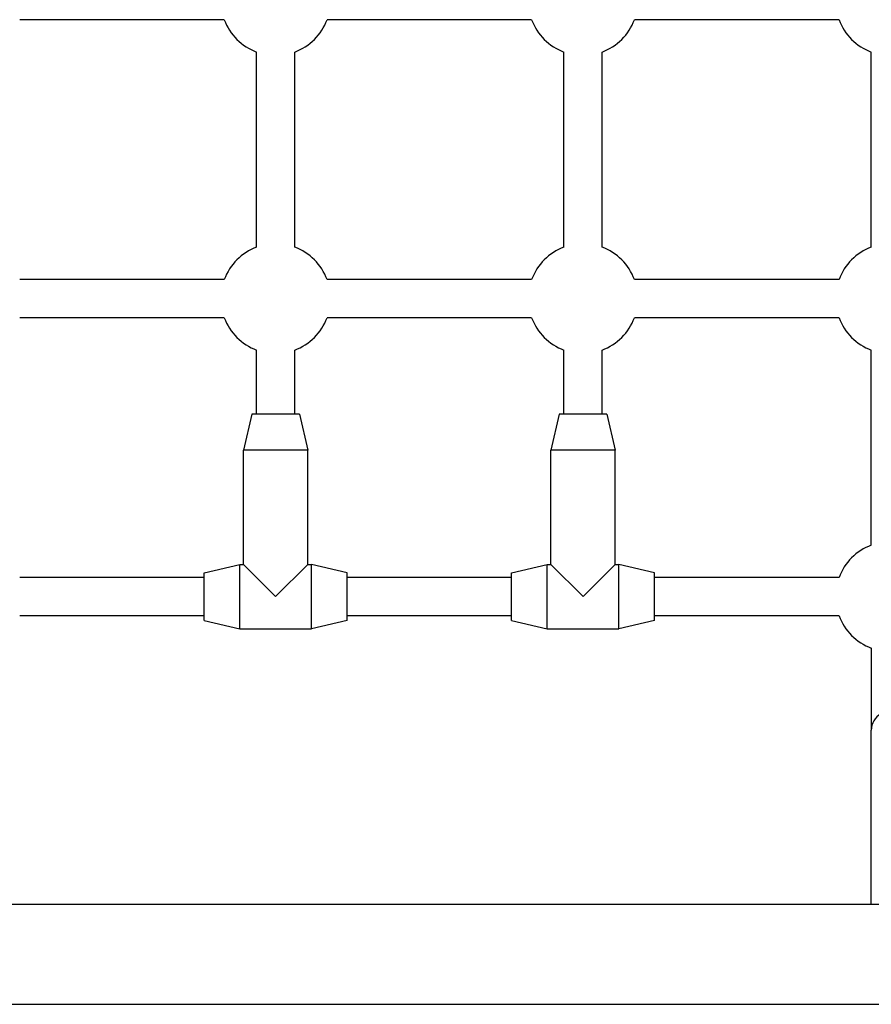
# Model space of a CAD drawing. Units: millimetres. Extents: x -9054 to -2163, y 915 to 6840.
# Drawn here: x -5871 to -5514, y 2960 to 3373 of the extents above; entities that cross this region are included whole.
import ezdxf

# ---------------------------------------------------------------- set-up
doc = ezdxf.new("R2010")
doc.units = ezdxf.units.MM
doc.layers.add('SW_Toestellen', color=2, linetype='Continuous')

msp = doc.modelspace()

# ---------------------------------------------------------------- linework, layer by layer
at = {"layer": 'SW_Toestellen'}
for p, q in [((-5785.18, 3372.96), (-5871.06, 3372.96)), ((-5656.18, 3372.96), (-5742.06, 3372.96)), ((-5527.18, 3372.96), (-5613.06, 3372.96)), ((-5771.62, 3277.52), (-5771.62, 3359.4)), ((-5755.62, 3277.52), (-5755.62, 3359.4)), ((-5642.62, 3277.52), (-5642.62, 3359.4)), ((-5626.62, 3277.52), (-5626.62, 3359.4)), ((-5513.62, 3277.52), (-5513.62, 3359.4)), ((-5785.18, 3263.96), (-5871.06, 3263.96)), ((-5656.18, 3263.96), (-5742.06, 3263.96)), ((-5527.18, 3263.96), (-5613.06, 3263.96)), ((-5785.18, 3247.96), (-5871.06, 3247.96)), ((-5656.18, 3247.96), (-5742.06, 3247.96)), ((-5527.18, 3247.96), (-5613.06, 3247.96)), ((-5771.62, 3207.46), (-5771.62, 3234.4)), ((-5755.62, 3207.46), (-5755.62, 3234.4)), ((-5642.62, 3207.46), (-5642.62, 3234.4)), ((-5626.62, 3207.46), (-5626.62, 3234.4)), ((-5513.62, 3152.52), (-5513.62, 3234.4)), ((-5773.62, 3207.46), (-5777.12, 3192.46)), ((-5753.62, 3207.46), (-5773.62, 3207.46)), ((-5753.62, 3207.46), (-5750.12, 3192.46)), ((-5644.62, 3207.46), (-5648.12, 3192.46)), ((-5624.62, 3207.46), (-5644.62, 3207.46)), ((-5624.62, 3207.46), (-5621.12, 3192.46)), ((-5750.12, 3192.46), (-5777.12, 3192.46)), ((-5777.12, 3144.46), (-5777.12, 3192.46)), ((-5750.12, 3144.46), (-5750.12, 3192.46)), ((-5621.12, 3192.46), (-5648.12, 3192.46)), ((-5648.12, 3144.46), (-5648.12, 3192.46)), ((-5621.12, 3144.46), (-5621.12, 3192.46)), ((-5793.62, 3140.96), (-5778.62, 3144.46)), ((-5778.62, 3117.46), (-5778.62, 3144.46)), ((-5778.62, 3144.46), (-5777.12, 3144.46)), ((-5777.12, 3144.46), (-5763.62, 3130.96)), ((-5763.62, 3130.96), (-5750.12, 3144.46)), ((-5750.12, 3144.46), (-5748.62, 3144.46)), ((-5748.62, 3117.46), (-5748.62, 3144.46)), ((-5733.62, 3140.96), (-5748.62, 3144.46)), ((-5664.62, 3140.96), (-5649.62, 3144.46)), ((-5649.62, 3117.46), (-5649.62, 3144.46)), ((-5649.62, 3144.46), (-5648.12, 3144.46)), ((-5648.12, 3144.46), (-5634.62, 3130.96)), ((-5634.62, 3130.96), (-5621.12, 3144.46)), ((-5621.12, 3144.46), (-5619.62, 3144.46)), ((-5619.62, 3117.46), (-5619.62, 3144.46)), ((-5604.62, 3140.96), (-5619.62, 3144.46)), ((-5793.62, 3138.96), (-5871.06, 3138.96)), ((-5793.62, 3120.96), (-5793.62, 3140.96)), ((-5733.62, 3120.96), (-5733.62, 3140.96)), ((-5664.62, 3138.96), (-5733.62, 3138.96)), ((-5664.62, 3120.96), (-5664.62, 3140.96)), ((-5604.62, 3120.96), (-5604.62, 3140.96)), ((-5527.18, 3138.96), (-5604.62, 3138.96)), ((-5793.62, 3122.96), (-5871.06, 3122.96)), ((-5664.62, 3122.96), (-5733.62, 3122.96)), ((-5527.18, 3122.96), (-5604.62, 3122.96)), ((-5793.62, 3120.96), (-5778.62, 3117.46)), ((-5733.62, 3120.96), (-5748.62, 3117.46)), ((-5664.62, 3120.96), (-5649.62, 3117.46)), ((-5604.62, 3120.96), (-5619.62, 3117.46)), ((-5778.62, 3117.46), (-5748.62, 3117.46)), ((-5649.62, 3117.46), (-5619.62, 3117.46)), ((-5513.62, 3109.52), (-5513.62, 3074.94)), ((-5513.62, 3001.96), (-5513.62, 3074.94)), ((-5879.46, 3001.96), (-5505.78, 3001.96)), ((-5879.46, 2959.96), (-5505.78, 2959.96))]:
    msp.add_line(p, q, dxfattribs=at)
for centre, start, end in [((-5763.62, 3380.96), 200.3544, 249.6456), ((-5763.62, 3380.96), 290.3544, 339.6456), ((-5634.62, 3380.96), 200.3544, 249.6456), ((-5634.62, 3380.96), 290.3544, 339.6456), ((-5505.62, 3380.96), 200.3544, 249.6456), ((-5763.62, 3255.96), 110.3544, 159.6456), ((-5763.62, 3255.96), 20.3544, 69.6456), ((-5634.62, 3255.96), 110.3544, 159.6456), ((-5634.62, 3255.96), 20.3544, 69.6456), ((-5505.62, 3255.96), 110.3544, 159.6456), ((-5763.62, 3255.96), 200.3544, 249.6456), ((-5763.62, 3255.96), 290.3544, 339.6456), ((-5634.62, 3255.96), 200.3544, 249.6456), ((-5634.62, 3255.96), 290.3544, 339.6456), ((-5505.62, 3255.96), 200.3544, 249.6456), ((-5505.62, 3130.96), 110.3544, 159.6456), ((-5505.62, 3130.96), 200.3544, 249.6456)]:
    msp.add_arc(centre, 23, start, end, dxfattribs=at)
msp.add_ellipse((-5505.62, 3074.94), major_axis=(8, 0), ratio=0.990361, start_param=0, end_param=3.141593, dxfattribs=at)

doc.saveas('drawing.dxf')
